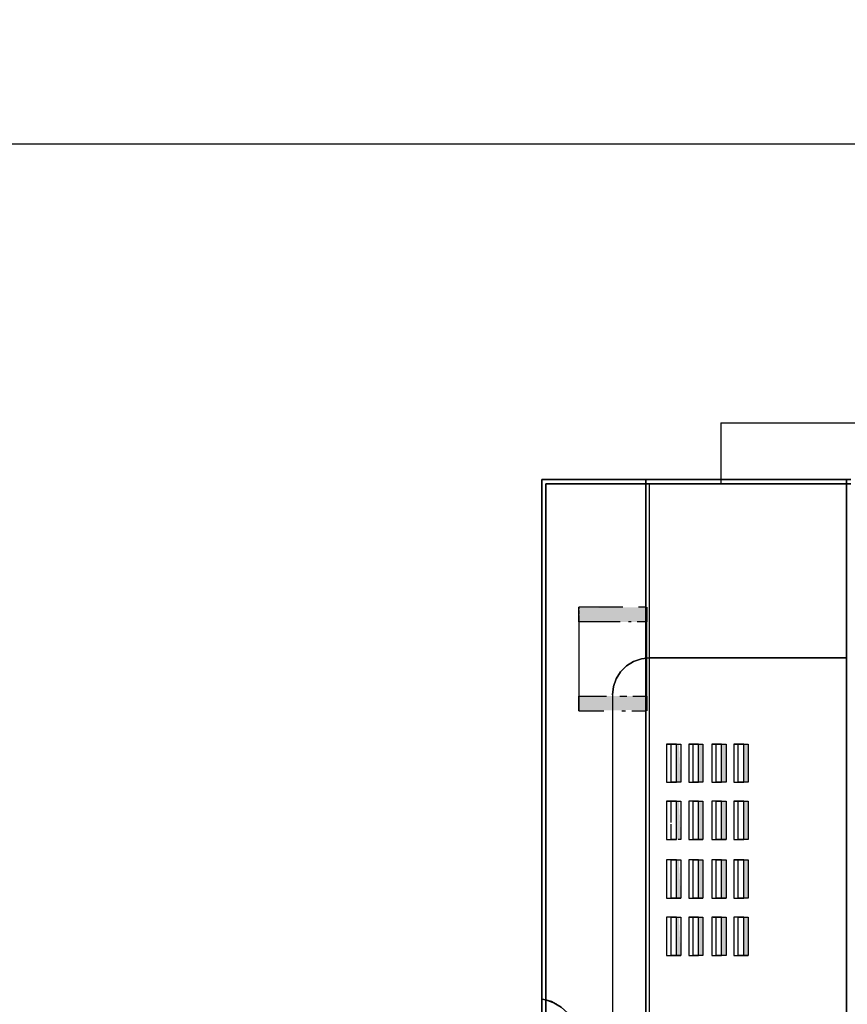
# Model space of a CAD drawing. Units: inches. Extents: x 76 to 117, y -211 to 108.
# Drawn here: x 96 to 96, y -100 to -99 of the extents above; entities that cross this region are included whole.
import ezdxf

# ---------------------------------------------------------------- set-up
doc = ezdxf.new("R2010")
doc.units = ezdxf.units.IN
doc.header["$MEASUREMENT"] = 0
doc.layers.add('A-FURN-FREE-ICONIC', color=23, linetype='Continuous')

# ---------------------------------------------------------------- blocks, each defined once
blk = doc.blocks.new('ASBUILT GROUND LEVEL')
h = blk.add_hatch()
h.set_pattern_fill('ANSI31', color=256, scale=0.2)
h.set_pattern_definition([(45, (84.998929, 95.340743), (-0.01767767, 0.01767767), [])])
h.paths.add_polyline_path([(84.99893, 95.34074), (85.60893, 95.34074), (85.60893, 95.60074), (84.99893, 95.60074)])
h.paths.add_polyline_path([(88.05893, 95.35574), (88.77893, 95.35574), (88.77893, 95.61574), (88.05893, 95.61574)])
h.paths.add_polyline_path([(93.79893, 95.61574), (93.79893, 95.35574), (93.08393, 95.35574), (93.08393, 95.61574)])
h.paths.add_polyline_path([(93.80393, 91.39574), (93.80393, 91.13574), (93.08893, 91.13574), (93.08893, 91.39574)])
h.paths.add_polyline_path([(97.19393, 95.61074), (97.19393, 94.90074), (96.93893, 94.90074), (96.93893, 95.61074)])
h.paths.add_polyline_path([(97.19893, 91.85074), (97.19893, 91.14074), (96.93893, 91.14074), (96.93893, 91.85074)])
h.paths.add_polyline_path([(100.75893, 95.61074), (100.75893, 95.35574), (100.04393, 95.35574), (100.04393, 95.61074)])
h.paths.add_polyline_path([(105.64893, 95.35574), (105.64893, 95.60574), (104.92893, 95.60574), (104.92893, 95.35574)])
h.paths.add_polyline_path([(105.6389, 91.16648), (104.92893, 91.15969), (104.9265, 91.41473), (105.63642, 91.42646)])
h.paths.add_polyline_path([(100.75252, 91.14475), (100.75027, 91.40316), (100.05259, 91.39319), (100.06188, 91.13874)])
h.paths.add_polyline_path([(105.19393, 88.02074), (104.93183, 88.02165), (104.92059, 87.37575), (105.19516, 87.37575)])
h.paths.add_polyline_path([(100.7391, 87.98989), (100.72628, 87.37574), (100.47531, 87.37574), (100.48893, 87.99098)])
h.paths.add_polyline_path([(108.04881, 91.15058), (108.65877, 91.14363), (108.66162, 91.39361), (108.05166, 91.40056)])
h.paths.add_polyline_path([(108.0107, 87.37576), (108.61578, 87.36887), (108.61936, 87.68385), (108.0144, 87.69074)])
h.paths.add_polyline_path([(108.03017, 95.36073), (108.64017, 95.35908), (108.64085, 95.60908), (108.03085, 95.61073)])
h.paths.add_polyline_path([(107.97893, 99.50074), (108.61893, 99.50074), (108.61893, 99.76074), (107.97893, 99.76074)])
h.paths.add_polyline_path([(105.13893, 99.74901), (105.13893, 99.04074), (104.88393, 99.04074), (104.88393, 99.75074)])
h.paths.add_polyline_path([(102.32393, 99.49074), (103.03393, 99.49074), (103.03393, 99.75074), (102.32393, 99.75074)])
h.paths.add_polyline_path([(98.28581, 99.75074), (98.2973, 99.04074), (98.0473, 99.04074), (98.03537, 99.75074)])
h.paths.add_polyline_path([(96.04826, 99.75574), (96.04826, 99.04574), (95.80326, 99.04574), (95.78331, 99.75574)])
h.paths.add_polyline_path([(91.25393, 99.52574), (91.95393, 99.52574), (91.95393, 99.78574), (91.25393, 99.78574)])
h.paths.add_polyline_path([(88.76893, 99.75401), (88.76893, 99.04574), (88.51893, 99.04574), (88.51893, 99.75574)])
h.paths.add_polyline_path([(84.99893, 99.50074), (85.60893, 99.50074), (85.60893, 99.76074), (84.99893, 99.76074)])
h.paths.add_polyline_path([(88.06393, 91.11574), (88.78393, 91.11574), (88.78393, 91.38574), (88.06393, 91.38574)])
h.paths.add_polyline_path([(85.60893, 91.37074), (85.60893, 91.12074), (84.99893, 91.12074), (84.99893, 91.37074)])
h.paths.add_polyline_path([(88.51393, 87.99074), (88.51393, 87.38074), (88.76393, 87.38074), (88.76393, 87.99074)])
h.paths.add_polyline_path([(84.99893, 87.65074), (85.60893, 87.65074), (85.60893, 87.40074), (84.99893, 87.40074)])
h.paths.add_polyline_path([(93.53393, 87.99074), (93.53393, 87.37574), (93.79393, 87.37574), (93.79393, 87.99074)])
edge = h.paths.add_edge_path(flags=17)
edge.add_line((84.99893, 99.75074), (84.99893, 99.50074))
blk.add_lwpolyline([(88.62893, 96.48094), (97.12711, 96.48094), (97.12711, 95.63074), (96.91143, 95.63074), (96.91143, 94.88074), (97.22143, 94.88074), (97.22143, 95.17574), (102.1983, 95.17574), (102.1983, 95.22174), (104.92893, 95.22174), (104.92644, 90.84862)])
blk = doc.blocks.new('COPIER')
h = blk.add_hatch(color=256)
h.paths.add_polyline_path([(-493900.28191, -1799392.81483), (-493900.28719, -1799392.81534), (-493900.28719, -1799392.84769), (-493900.28005, -1799392.84718), (-493900.28052, -1799392.81483)], flags=0)
h.paths.add_polyline_path([(-493900.32679, -1799392.81483), (-493900.33005, -1799392.81534), (-493900.32958, -1799392.84769), (-493900.32291, -1799392.84718), (-493900.32291, -1799392.81483)], flags=0)
for points in [[(-493900.4481, -1799392.862), (-493900.4479, -1799392.86411), (-493900.42963, -1799392.8631), (-493900.42963, -1799392.862), (-493900.4479, -1799392.862)], [(-493900.42047, -1799392.862), (-493900.42047, -1799392.86411), (-493900.402, -1799392.8631), (-493900.402, -1799392.862)], [(-493900.39217, -1799392.862), (-493900.39217, -1799392.86411), (-493900.3737, -1799392.8631), (-493900.3737, -1799392.862)], [(-493900.36454, -1799392.862), (-493900.36454, -1799392.86411), (-493900.34607, -1799392.8631), (-493900.34607, -1799392.862)], [(-493900.4481, -1799392.87264), (-493900.4479, -1799392.87476), (-493900.42963, -1799392.87476), (-493900.42963, -1799392.87264), (-493900.4479, -1799392.87264)], [(-493900.42047, -1799392.87264), (-493900.42047, -1799392.87476), (-493900.402, -1799392.87476), (-493900.402, -1799392.87264)], [(-493900.39217, -1799392.87264), (-493900.39217, -1799392.87476), (-493900.3737, -1799392.87476), (-493900.3737, -1799392.87264)], [(-493900.36454, -1799392.87264), (-493900.36454, -1799392.87476), (-493900.34607, -1799392.87476), (-493900.34607, -1799392.87264)], [(-493900.4481, -1799392.88379), (-493900.4479, -1799392.8859), (-493900.42963, -1799392.8859), (-493900.42963, -1799392.88379), (-493900.4479, -1799392.88379)], [(-493900.42047, -1799392.88379), (-493900.42047, -1799392.8859), (-493900.402, -1799392.8859), (-493900.402, -1799392.88379)], [(-493900.39217, -1799392.88379), (-493900.39217, -1799392.8859), (-493900.3737, -1799392.8859), (-493900.3737, -1799392.88379)], [(-493900.36454, -1799392.88379), (-493900.36454, -1799392.8859), (-493900.34607, -1799392.8859), (-493900.34607, -1799392.88379)], [(-493900.4481, -1799392.89443), (-493900.4479, -1799392.89655), (-493900.42963, -1799392.89655), (-493900.42963, -1799392.89443), (-493900.4479, -1799392.89443)], [(-493900.42047, -1799392.89443), (-493900.42047, -1799392.89655), (-493900.402, -1799392.89655), (-493900.402, -1799392.89443)], [(-493900.39217, -1799392.89443), (-493900.39217, -1799392.89655), (-493900.3737, -1799392.89655), (-493900.3737, -1799392.89443)], [(-493900.36454, -1799392.89443), (-493900.36454, -1799392.89655), (-493900.34607, -1799392.89655), (-493900.34607, -1799392.89443)]]:
    blk.add_hatch(color=256).paths.add_polyline_path(points, flags=0)
for p, q in [((-493900.22051, -1799392.79899), (-493900.86063, -1799392.79899)), ((-493900.86063, -1799392.79899), (-493900.22051, -1799392.79899)), ((-493900.48566, -1799392.79699), (-493900.46907, -1799392.79699)), ((-493900.46907, -1799392.79699), (-493900.48566, -1799392.79699)), ((-493900.47141, -1799392.80397), (-493900.4694, -1799392.799)), ((-493900.4694, -1799392.799), (-493900.47141, -1799392.80397)), ((-493900.47141, -1799392.80397), (-493900.4694, -1799392.799)), ((-493900.4694, -1799392.799), (-493900.47141, -1799392.80397)), ((-493900.47057, -1799392.8023), (-493900.46941, -1799392.79899)), ((-493900.46941, -1799392.79899), (-493900.47057, -1799392.8023)), ((-493900.46942, -1799392.79898), (-493900.46907, -1799392.79699)), ((-493900.46907, -1799392.79699), (-493900.46942, -1799392.79898)), ((-493900.46941, -1799392.79899), (-493900.46907, -1799392.79699)), ((-493900.46907, -1799392.79699), (-493900.46941, -1799392.79899)), ((-493900.4694, -1799392.799), (-493900.46907, -1799392.79699)), ((-493900.46907, -1799392.79699), (-493900.4694, -1799392.799)), ((-493900.4694, -1799392.799), (-493900.46907, -1799392.79699)), ((-493900.46907, -1799392.79699), (-493900.4694, -1799392.799)), ((-493900.46907, -1799392.79699), (-493900.21851, -1799392.79699)), ((-493900.21851, -1799392.79699), (-493900.46907, -1799392.79699)), ((-493900.46907, -1799392.79699), (-493900.21851, -1799392.79699)), ((-493900.21851, -1799392.79699), (-493900.46907, -1799392.79699)), ((-493900.46907, -1799392.79699), (-493900.21851, -1799392.79699)), ((-493900.21851, -1799392.79699), (-493900.46907, -1799392.79699)), ((-493900.46907, -1799392.79699), (-493900.21851, -1799392.79699)), ((-493900.21851, -1799392.79699), (-493900.46907, -1799392.79699)), ((-493900.46907, -1799392.79699), (-493900.21851, -1799392.79699)), ((-493900.21851, -1799392.79699), (-493900.46907, -1799392.79699)), ((-493900.22051, -1799392.79899), (-493900.22051, -1799392.84899)), ((-493900.22051, -1799392.88342), (-493900.22051, -1799392.79899)), ((-493900.21851, -1799392.79699), (-493900.21851, -1799392.84718)), ((-493900.21851, -1799392.84718), (-493900.21851, -1799392.79699)), ((-493900.21851, -1799392.79699), (-493900.21851, -1799392.84718)), ((-493900.21851, -1799392.84718), (-493900.21851, -1799392.79699)), ((-493900.21851, -1799392.79699), (-493900.21851, -1799392.84718)), ((-493900.21851, -1799392.84718), (-493900.21851, -1799392.79699)), ((-493900.21851, -1799392.79699), (-493900.21851, -1799392.84718)), ((-493900.21851, -1799392.84718), (-493900.21851, -1799392.79699)), ((-493900.21851, -1799392.79699), (-493900.21851, -1799392.84718)), ((-493900.21851, -1799392.84718), (-493900.21851, -1799392.79699)), ((-493900.33005, -1799392.81483), (-493900.33005, -1799392.82701)), ((-493900.32681, -1799392.81483), (-493900.33005, -1799392.81483)), ((-493900.33005, -1799392.81483), (-493900.32922, -1799392.81483)), ((-493900.32922, -1799392.81483), (-493900.32291, -1799392.81483)), ((-493900.32294, -1799392.81483), (-493900.3267, -1799392.81483)), ((-493900.28719, -1799392.81483), (-493900.32291, -1799392.81483)), ((-493900.32291, -1799392.81483), (-493900.32291, -1799392.8283)), ((-493900.31152, -1799392.81483), (-493900.32273, -1799392.81483)), ((-493900.28737, -1799392.81483), (-493900.31152, -1799392.81483)), ((-493900.28719, -1799392.83476), (-493900.28719, -1799392.81483)), ((-493900.28719, -1799392.81483), (-493900.28416, -1799392.81483)), ((-493900.28405, -1799392.81483), (-493900.28716, -1799392.81483)), ((-493900.28416, -1799392.81483), (-493900.2819, -1799392.81483)), ((-493900.28172, -1799392.81483), (-493900.2834, -1799392.81483)), ((-493900.2819, -1799392.81483), (-493900.28052, -1799392.81483)), ((-493900.28005, -1799392.81483), (-493900.2809, -1799392.81483)), ((-493900.28052, -1799392.81483), (-493900.28005, -1799392.81483)), ((-493900.28005, -1799392.83605), (-493900.28005, -1799392.81483)), ((-493900.32239, -1799392.83113), (-493900.81833, -1799392.83113)), ((-493900.32239, -1799392.83113), (-493900.66935, -1799392.83113)), ((-493900.33005, -1799392.8357), (-493900.33005, -1799392.83734)), ((-493900.32291, -1799392.83461), (-493900.32291, -1799392.83797)), ((-493900.33005, -1799392.84049), (-493900.33005, -1799392.84718)), ((-493900.32291, -1799392.84091), (-493900.32291, -1799392.84718)), ((-493900.28719, -1799392.84011), (-493900.28719, -1799392.83891)), ((-493900.30468, -1799392.84718), (-493900.66935, -1799392.84718)), ((-493900.66935, -1799392.84718), (-493900.30468, -1799392.84718)), ((-493900.30468, -1799392.84718), (-493900.66935, -1799392.84718)), ((-493900.66935, -1799392.84718), (-493900.30468, -1799392.84718)), ((-493900.30468, -1799392.84718), (-493900.66935, -1799392.84718)), ((-493900.66935, -1799392.84718), (-493900.30468, -1799392.84718)), ((-493900.30468, -1799392.84718), (-493900.66935, -1799392.84718)), ((-493900.66935, -1799392.84718), (-493900.30468, -1799392.84718)), ((-493900.30468, -1799392.84718), (-493900.66935, -1799392.84718)), ((-493900.66935, -1799392.84718), (-493900.30468, -1799392.84718)), ((-493900.22051, -1799392.84718), (-493900.30468, -1799392.84718)), ((-493900.30468, -1799392.84718), (-493900.22051, -1799392.84718)), ((-493900.22051, -1799392.84718), (-493900.30468, -1799392.84718)), ((-493900.30468, -1799392.84718), (-493900.22051, -1799392.84718)), ((-493900.22051, -1799392.84718), (-493900.30468, -1799392.84718)), ((-493900.30468, -1799392.84718), (-493900.22051, -1799392.84718)), ((-493900.22051, -1799392.84718), (-493900.30468, -1799392.84718)), ((-493900.30468, -1799392.84718), (-493900.22051, -1799392.84718)), ((-493900.22051, -1799392.84718), (-493900.30468, -1799392.84718)), ((-493900.30468, -1799392.84718), (-493900.22051, -1799392.84718)), ((-493900.28719, -1799392.84718), (-493900.28719, -1799392.84306)), ((-493900.28005, -1799392.84718), (-493900.28005, -1799392.84368)), ((-493900.21851, -1799392.84718), (-493900.22051, -1799392.84718)), ((-493900.22051, -1799392.84718), (-493900.21851, -1799392.84718)), ((-493900.21851, -1799392.84718), (-493900.22051, -1799392.84718)), ((-493900.22051, -1799392.84718), (-493900.21851, -1799392.84718)), ((-493900.21851, -1799392.84718), (-493900.22051, -1799392.84718)), ((-493900.22051, -1799392.84718), (-493900.21851, -1799392.84718)), ((-493900.21851, -1799392.84718), (-493900.22051, -1799392.84718)), ((-493900.22051, -1799392.84718), (-493900.21851, -1799392.84718)), ((-493900.21851, -1799392.84718), (-493900.22051, -1799392.84718)), ((-493900.22051, -1799392.84718), (-493900.21851, -1799392.84718)), ((-493900.21851, -1799392.84718), (-493900.21851, -1799392.88342)), ((-493900.21851, -1799392.88342), (-493900.21851, -1799392.84718)), ((-493900.21851, -1799392.88342), (-493900.21851, -1799392.84718)), ((-493900.21851, -1799392.84718), (-493900.21851, -1799392.88342)), ((-493900.66935, -1799392.84899), (-493900.30453, -1799392.84899)), ((-493900.33005, -1799392.84769), (-493900.3292, -1799392.84769)), ((-493900.32958, -1799392.84769), (-493900.33005, -1799392.84769)), ((-493900.3282, -1799392.84769), (-493900.32958, -1799392.84769)), ((-493900.32839, -1799392.84769), (-493900.3267, -1799392.84769)), ((-493900.32594, -1799392.84769), (-493900.3282, -1799392.84769)), ((-493900.32605, -1799392.84769), (-493900.32294, -1799392.84769)), ((-493900.32291, -1799392.84769), (-493900.32594, -1799392.84769)), ((-493900.32291, -1799392.84769), (-493900.30462, -1799392.84769)), ((-493900.32273, -1799392.84769), (-493900.31755, -1799392.84769)), ((-493900.31755, -1799392.84769), (-493900.30584, -1799392.84769)), ((-493900.30462, -1799392.84769), (-493900.28719, -1799392.84769)), ((-493900.30462, -1799392.84769), (-493900.28737, -1799392.84769)), ((-493900.30453, -1799392.84899), (-493900.22051, -1799392.84899)), ((-493900.30447, -1799392.94412), (-493900.30447, -1799392.84905)), ((-493900.30447, -1799392.84905), (-493900.30447, -1799392.94412)), ((-493900.28088, -1799392.84769), (-493900.28719, -1799392.84769)), ((-493900.28716, -1799392.84769), (-493900.2834, -1799392.84769)), ((-493900.28329, -1799392.84769), (-493900.28005, -1799392.84769)), ((-493900.28005, -1799392.84769), (-493900.28088, -1799392.84769)), ((-493900.22051, -1799392.84899), (-493900.22051, -1799392.88342)), ((-493900.42963, -1799392.85725), (-493900.4481, -1799392.85725)), ((-493900.4481, -1799392.85725), (-493900.4481, -1799392.862)), ((-493900.4481, -1799392.85725), (-493900.4481, -1799392.85936)), ((-493900.4481, -1799392.86411), (-493900.4481, -1799392.85936)), ((-493900.4481, -1799392.85936), (-493900.42963, -1799392.85936)), ((-493900.42963, -1799392.862), (-493900.42963, -1799392.85725)), ((-493900.42963, -1799392.85936), (-493900.42963, -1799392.85725)), ((-493900.42963, -1799392.85936), (-493900.42963, -1799392.86411)), ((-493900.402, -1799392.85725), (-493900.42047, -1799392.85725)), ((-493900.42047, -1799392.85725), (-493900.42047, -1799392.862)), ((-493900.42047, -1799392.85725), (-493900.42047, -1799392.85936)), ((-493900.42047, -1799392.86411), (-493900.42047, -1799392.85936)), ((-493900.42047, -1799392.85936), (-493900.402, -1799392.85936)), ((-493900.402, -1799392.862), (-493900.402, -1799392.85725)), ((-493900.402, -1799392.85936), (-493900.402, -1799392.85725)), ((-493900.402, -1799392.85936), (-493900.402, -1799392.86411)), ((-493900.3737, -1799392.85725), (-493900.39217, -1799392.85725)), ((-493900.39217, -1799392.85725), (-493900.39217, -1799392.862)), ((-493900.39217, -1799392.85725), (-493900.39217, -1799392.85936)), ((-493900.39217, -1799392.862), (-493900.39217, -1799392.85936)), ((-493900.39217, -1799392.85936), (-493900.3847, -1799392.85936)), ((-493900.38396, -1799392.85936), (-493900.3737, -1799392.85936)), ((-493900.3737, -1799392.862), (-493900.3737, -1799392.85725)), ((-493900.3737, -1799392.85725), (-493900.3737, -1799392.85936)), ((-493900.3737, -1799392.85936), (-493900.3737, -1799392.86411)), ((-493900.34607, -1799392.85725), (-493900.36454, -1799392.85725)), ((-493900.36454, -1799392.85725), (-493900.36454, -1799392.862)), ((-493900.36454, -1799392.85725), (-493900.36454, -1799392.85936)), ((-493900.36454, -1799392.86411), (-493900.36454, -1799392.85936)), ((-493900.36454, -1799392.85936), (-493900.34607, -1799392.85936)), ((-493900.34607, -1799392.862), (-493900.34607, -1799392.85725)), ((-493900.34607, -1799392.85725), (-493900.34607, -1799392.85936)), ((-493900.34607, -1799392.85936), (-493900.34607, -1799392.86411)), ((-493900.4481, -1799392.862), (-493900.42963, -1799392.862)), ((-493900.4481, -1799392.862), (-493900.4481, -1799392.86411)), ((-493900.42963, -1799392.86411), (-493900.4481, -1799392.86411)), ((-493900.42963, -1799392.862), (-493900.42963, -1799392.86411)), ((-493900.42047, -1799392.862), (-493900.402, -1799392.862)), ((-493900.42047, -1799392.862), (-493900.42047, -1799392.86411)), ((-493900.402, -1799392.86411), (-493900.42047, -1799392.86411)), ((-493900.402, -1799392.862), (-493900.402, -1799392.86411)), ((-493900.39217, -1799392.862), (-493900.3737, -1799392.862)), ((-493900.39217, -1799392.86411), (-493900.39217, -1799392.86275)), ((-493900.39217, -1799392.86411), (-493900.39217, -1799392.86275)), ((-493900.3737, -1799392.86411), (-493900.39217, -1799392.86411)), ((-493900.3737, -1799392.862), (-493900.3737, -1799392.86411)), ((-493900.36454, -1799392.862), (-493900.34607, -1799392.862)), ((-493900.36454, -1799392.86411), (-493900.36454, -1799392.862)), ((-493900.34607, -1799392.86411), (-493900.36454, -1799392.86411)), ((-493900.34607, -1799392.862), (-493900.34607, -1799392.86411)), ((-493900.42963, -1799392.86789), (-493900.4481, -1799392.86789)), ((-493900.4481, -1799392.86789), (-493900.4481, -1799392.87264)), ((-493900.4481, -1799392.86789), (-493900.4481, -1799392.86892)), ((-493900.4481, -1799392.86892), (-493900.4481, -1799392.87)), ((-493900.4481, -1799392.87476), (-493900.4481, -1799392.87)), ((-493900.4481, -1799392.87), (-493900.42963, -1799392.87)), ((-493900.42963, -1799392.87264), (-493900.42963, -1799392.86789)), ((-493900.42963, -1799392.86789), (-493900.42963, -1799392.86892)), ((-493900.42963, -1799392.86892), (-493900.42963, -1799392.87)), ((-493900.42963, -1799392.87), (-493900.42963, -1799392.87476)), ((-493900.402, -1799392.86789), (-493900.42047, -1799392.86789)), ((-493900.42047, -1799392.86789), (-493900.42047, -1799392.87264)), ((-493900.42047, -1799392.86789), (-493900.42047, -1799392.86892)), ((-493900.42047, -1799392.86892), (-493900.42047, -1799392.87)), ((-493900.42047, -1799392.87476), (-493900.42047, -1799392.87)), ((-493900.42047, -1799392.87), (-493900.402, -1799392.87)), ((-493900.402, -1799392.87264), (-493900.402, -1799392.86789)), ((-493900.402, -1799392.86892), (-493900.402, -1799392.86789)), ((-493900.402, -1799392.87), (-493900.402, -1799392.86892)), ((-493900.402, -1799392.87), (-493900.402, -1799392.87476)), ((-493900.3737, -1799392.86789), (-493900.39217, -1799392.86789)), ((-493900.39217, -1799392.86789), (-493900.39217, -1799392.87264)), ((-493900.39217, -1799392.86789), (-493900.39217, -1799392.86892)), ((-493900.39217, -1799392.86892), (-493900.39217, -1799392.87)), ((-493900.39217, -1799392.87476), (-493900.39217, -1799392.87)), ((-493900.39217, -1799392.87), (-493900.3737, -1799392.87)), ((-493900.3737, -1799392.87264), (-493900.3737, -1799392.86789)), ((-493900.3737, -1799392.86892), (-493900.3737, -1799392.86789)), ((-493900.3737, -1799392.87), (-493900.3737, -1799392.86892)), ((-493900.3737, -1799392.87), (-493900.3737, -1799392.87476)), ((-493900.34607, -1799392.86789), (-493900.36454, -1799392.86789)), ((-493900.36454, -1799392.86789), (-493900.36454, -1799392.87264)), ((-493900.36454, -1799392.86789), (-493900.36454, -1799392.86892)), ((-493900.36454, -1799392.86892), (-493900.36454, -1799392.87)), ((-493900.36454, -1799392.87476), (-493900.36454, -1799392.87)), ((-493900.36454, -1799392.87), (-493900.34607, -1799392.87)), ((-493900.34607, -1799392.87264), (-493900.34607, -1799392.86789)), ((-493900.34607, -1799392.86789), (-493900.34607, -1799392.86892)), ((-493900.34607, -1799392.86892), (-493900.34607, -1799392.87)), ((-493900.34607, -1799392.87), (-493900.34607, -1799392.87476)), ((-493900.4481, -1799392.87264), (-493900.42963, -1799392.87264)), ((-493900.4481, -1799392.87476), (-493900.4481, -1799392.87264)), ((-493900.42963, -1799392.87476), (-493900.4481, -1799392.87476)), ((-493900.42963, -1799392.87264), (-493900.42963, -1799392.87476)), ((-493900.42047, -1799392.87264), (-493900.402, -1799392.87264)), ((-493900.42047, -1799392.87264), (-493900.42047, -1799392.87476)), ((-493900.402, -1799392.87476), (-493900.42047, -1799392.87476)), ((-493900.402, -1799392.87264), (-493900.402, -1799392.87476)), ((-493900.39217, -1799392.87264), (-493900.3737, -1799392.87264)), ((-493900.39217, -1799392.87264), (-493900.39217, -1799392.87476)), ((-493900.3737, -1799392.87476), (-493900.39217, -1799392.87476)), ((-493900.3737, -1799392.87264), (-493900.3737, -1799392.87476)), ((-493900.36454, -1799392.87264), (-493900.34607, -1799392.87264)), ((-493900.36454, -1799392.87476), (-493900.36454, -1799392.87264)), ((-493900.34607, -1799392.87476), (-493900.36454, -1799392.87476)), ((-493900.34607, -1799392.87264), (-493900.34607, -1799392.87476)), ((-493900.42963, -1799392.87904), (-493900.4481, -1799392.87904)), ((-493900.4481, -1799392.87904), (-493900.4481, -1799392.88379)), ((-493900.4481, -1799392.87904), (-493900.4481, -1799392.88115)), ((-493900.42963, -1799392.88379), (-493900.42963, -1799392.87904)), ((-493900.42963, -1799392.87972), (-493900.42963, -1799392.88115)), ((-493900.402, -1799392.87904), (-493900.42047, -1799392.87904)), ((-493900.42047, -1799392.87904), (-493900.42047, -1799392.88379)), ((-493900.42047, -1799392.87904), (-493900.42047, -1799392.88115)), ((-493900.402, -1799392.88379), (-493900.402, -1799392.87904)), ((-493900.402, -1799392.88115), (-493900.402, -1799392.87904)), ((-493900.3737, -1799392.87904), (-493900.39217, -1799392.87904)), ((-493900.39217, -1799392.87904), (-493900.39217, -1799392.88379)), ((-493900.39217, -1799392.87904), (-493900.39217, -1799392.88115)), ((-493900.3737, -1799392.88379), (-493900.3737, -1799392.87904)), ((-493900.3737, -1799392.88115), (-493900.3737, -1799392.87904)), ((-493900.34607, -1799392.87904), (-493900.36454, -1799392.87904)), ((-493900.36454, -1799392.87904), (-493900.36454, -1799392.88379)), ((-493900.36454, -1799392.87904), (-493900.36454, -1799392.88115)), ((-493900.34607, -1799392.88379), (-493900.34607, -1799392.87904)), ((-493900.34607, -1799392.87904), (-493900.34607, -1799392.88115)), ((-493900.4481, -1799392.8859), (-493900.4481, -1799392.88115)), ((-493900.4481, -1799392.88115), (-493900.42963, -1799392.88115)), ((-493900.4481, -1799392.88379), (-493900.42963, -1799392.88379)), ((-493900.4481, -1799392.8859), (-493900.4481, -1799392.88379)), ((-493900.42963, -1799392.88115), (-493900.42963, -1799392.8859)), ((-493900.42963, -1799392.88379), (-493900.42963, -1799392.8859)), ((-493900.42047, -1799392.8859), (-493900.42047, -1799392.88115)), ((-493900.42047, -1799392.88115), (-493900.402, -1799392.88115)), ((-493900.42047, -1799392.88379), (-493900.402, -1799392.88379)), ((-493900.42047, -1799392.88379), (-493900.42047, -1799392.8859)), ((-493900.402, -1799392.88115), (-493900.402, -1799392.8859)), ((-493900.402, -1799392.88379), (-493900.402, -1799392.8859)), ((-493900.39217, -1799392.8859), (-493900.39217, -1799392.88115)), ((-493900.39217, -1799392.88115), (-493900.3737, -1799392.88115)), ((-493900.39217, -1799392.88379), (-493900.3737, -1799392.88379)), ((-493900.39217, -1799392.88379), (-493900.39217, -1799392.8859)), ((-493900.3737, -1799392.88115), (-493900.3737, -1799392.8859)), ((-493900.3737, -1799392.88379), (-493900.3737, -1799392.8859)), ((-493900.36454, -1799392.8859), (-493900.36454, -1799392.88115)), ((-493900.36454, -1799392.88115), (-493900.34607, -1799392.88115)), ((-493900.36454, -1799392.88379), (-493900.34607, -1799392.88379)), ((-493900.36454, -1799392.8859), (-493900.36454, -1799392.88379)), ((-493900.34607, -1799392.88115), (-493900.34607, -1799392.8859)), ((-493900.34607, -1799392.88379), (-493900.34607, -1799392.8859)), ((-493900.19122, -1799392.88342), (-493900.22051, -1799392.88342)), ((-493900.22051, -1799392.88342), (-493900.22051, -1799392.94412)), ((-493900.22051, -1799392.94412), (-493900.22051, -1799392.88342)), ((-493900.19122, -1799392.88342), (-493900.22051, -1799392.88342)), ((-493900.22051, -1799392.88342), (-493900.22051, -1799392.94412)), ((-493900.22051, -1799392.94412), (-493900.22051, -1799392.88342)), ((-493900.19122, -1799392.88342), (-493900.22051, -1799392.88342)), ((-493900.22051, -1799392.88342), (-493900.22051, -1799392.94412)), ((-493900.22051, -1799392.94412), (-493900.22051, -1799392.88342)), ((-493900.22051, -1799392.88342), (-493900.22051, -1799392.94412)), ((-493900.22051, -1799392.94412), (-493900.22051, -1799392.88342)), ((-493900.21851, -1799392.88342), (-493900.21851, -1799392.94412)), ((-493900.21851, -1799392.94412), (-493900.21851, -1799392.88342)), ((-493900.21851, -1799392.94412), (-493900.21851, -1799392.88342)), ((-493900.21851, -1799392.88342), (-493900.21851, -1799392.94412)), ((-493900.19122, -1799392.88342), (-493900.19122, -1799393.47451)), ((-493900.19122, -1799392.88342), (-493900.19122, -1799393.47451)), ((-493900.19122, -1799392.88342), (-493900.19122, -1799393.47451)), ((-493900.42963, -1799392.8859), (-493900.4481, -1799392.8859)), ((-493900.42963, -1799392.88968), (-493900.4481, -1799392.88968)), ((-493900.4481, -1799392.88968), (-493900.4481, -1799392.89443)), ((-493900.4481, -1799392.88968), (-493900.4481, -1799392.89179)), ((-493900.42963, -1799392.89443), (-493900.42963, -1799392.88968)), ((-493900.42963, -1799392.89179), (-493900.42963, -1799392.88968)), ((-493900.402, -1799392.8859), (-493900.42047, -1799392.8859)), ((-493900.402, -1799392.88968), (-493900.42047, -1799392.88968)), ((-493900.42047, -1799392.88968), (-493900.42047, -1799392.89443)), ((-493900.42047, -1799392.88968), (-493900.42047, -1799392.89179)), ((-493900.402, -1799392.89443), (-493900.402, -1799392.88968)), ((-493900.402, -1799392.88968), (-493900.402, -1799392.89179)), ((-493900.3737, -1799392.8859), (-493900.39217, -1799392.8859)), ((-493900.3737, -1799392.88968), (-493900.39217, -1799392.88968)), ((-493900.39217, -1799392.88968), (-493900.39217, -1799392.89443)), ((-493900.39217, -1799392.88968), (-493900.39217, -1799392.89179)), ((-493900.3737, -1799392.89443), (-493900.3737, -1799392.88968)), ((-493900.3737, -1799392.88968), (-493900.3737, -1799392.89179)), ((-493900.34607, -1799392.8859), (-493900.36454, -1799392.8859)), ((-493900.34607, -1799392.88968), (-493900.36454, -1799392.88968)), ((-493900.36454, -1799392.88968), (-493900.36454, -1799392.89443)), ((-493900.36454, -1799392.88968), (-493900.36454, -1799392.89179)), ((-493900.34607, -1799392.89443), (-493900.34607, -1799392.88968)), ((-493900.34607, -1799392.88968), (-493900.34607, -1799392.89179)), ((-493900.4481, -1799392.89655), (-493900.4481, -1799392.89179)), ((-493900.4481, -1799392.89179), (-493900.42963, -1799392.89179)), ((-493900.4481, -1799392.89443), (-493900.42963, -1799392.89443)), ((-493900.4481, -1799392.89443), (-493900.4481, -1799392.89655)), ((-493900.42963, -1799392.89179), (-493900.42963, -1799392.89655)), ((-493900.42963, -1799392.89443), (-493900.42963, -1799392.89655)), ((-493900.42047, -1799392.89655), (-493900.42047, -1799392.89179)), ((-493900.42047, -1799392.89179), (-493900.402, -1799392.89179)), ((-493900.42047, -1799392.89443), (-493900.402, -1799392.89443)), ((-493900.42047, -1799392.89655), (-493900.42047, -1799392.89443)), ((-493900.402, -1799392.89179), (-493900.402, -1799392.89655)), ((-493900.402, -1799392.89443), (-493900.402, -1799392.89655)), ((-493900.39217, -1799392.89655), (-493900.39217, -1799392.89179)), ((-493900.39217, -1799392.89179), (-493900.3737, -1799392.89179)), ((-493900.39217, -1799392.89443), (-493900.3737, -1799392.89443)), ((-493900.39217, -1799392.89655), (-493900.39217, -1799392.89443)), ((-493900.3737, -1799392.89179), (-493900.3737, -1799392.89655)), ((-493900.3737, -1799392.89443), (-493900.3737, -1799392.89655)), ((-493900.36454, -1799392.89655), (-493900.36454, -1799392.89179)), ((-493900.36454, -1799392.89179), (-493900.34607, -1799392.89179)), ((-493900.36454, -1799392.89443), (-493900.34607, -1799392.89443)), ((-493900.36454, -1799392.89655), (-493900.36454, -1799392.89443)), ((-493900.34607, -1799392.89179), (-493900.34607, -1799392.89655)), ((-493900.34607, -1799392.89443), (-493900.34607, -1799392.89655)), ((-493900.42963, -1799392.89655), (-493900.4481, -1799392.89655)), ((-493900.402, -1799392.89655), (-493900.42047, -1799392.89655)), ((-493900.3737, -1799392.89655), (-493900.39217, -1799392.89655)), ((-493900.34607, -1799392.89655), (-493900.36454, -1799392.89655)), ((-493900.83624, -1799392.94412), (-493900.30447, -1799392.94412)), ((-493900.30447, -1799392.94412), (-493900.66735, -1799392.94412)), ((-493900.30447, -1799392.94412), (-493900.66735, -1799392.94412)), ((-493900.66735, -1799392.94412), (-493900.30447, -1799392.94412)), ((-493900.21851, -1799392.94412), (-493900.30447, -1799392.94412)), ((-493900.30447, -1799392.94412), (-493900.21851, -1799392.94412)), ((-493900.22051, -1799392.94412), (-493900.22051, -1799392.94612)), ((-493900.22051, -1799392.94612), (-493900.22051, -1799392.94412)), ((-493900.22051, -1799392.94412), (-493900.22051, -1799392.94612)), ((-493900.22051, -1799392.94612), (-493900.22051, -1799392.94412)), ((-493900.22051, -1799392.94412), (-493900.22051, -1799392.94612)), ((-493900.22051, -1799392.94612), (-493900.22051, -1799392.94412)), ((-493900.22051, -1799392.94412), (-493900.22051, -1799392.94612)), ((-493900.22051, -1799392.94612), (-493900.22051, -1799392.94412)), ((-493900.21851, -1799392.94412), (-493900.21851, -1799392.94612)), ((-493900.21851, -1799392.94612), (-493900.21851, -1799392.94412)), ((-493900.21851, -1799392.94612), (-493900.21851, -1799392.94412)), ((-493900.21851, -1799392.94412), (-493900.21851, -1799392.94612)), ((-493900.21851, -1799392.94612), (-493900.21851, -1799392.94412)), ((-493900.21851, -1799392.94412), (-493900.21851, -1799392.94612))]:
    blk.add_line(p, q)
for points in [[(-493900.536, -1799392.82813), (-493900.52668, -1799392.82781), (-493900.5171, -1799392.82679), (-493900.50758, -1799392.82502), (-493900.49849, -1799392.82248), (-493900.49019, -1799392.81922), (-493900.48302, -1799392.81534), (-493900.47724, -1799392.811), (-493900.47299, -1799392.80638), (-493900.47029, -1799392.80165), (-493900.46942, -1799392.79898)], [(-493900.46942, -1799392.79898), (-493900.47029, -1799392.80165), (-493900.47299, -1799392.80638), (-493900.47724, -1799392.811), (-493900.48302, -1799392.81534), (-493900.49019, -1799392.81922), (-493900.49849, -1799392.82248), (-493900.50758, -1799392.82502), (-493900.5171, -1799392.82679), (-493900.52668, -1799392.82781), (-493900.536, -1799392.82813)], [(-493900.30447, -1799392.84905), (-493900.30492, -1799392.84506), (-493900.30625, -1799392.84127), (-493900.30838, -1799392.83788), (-493900.31122, -1799392.83504), (-493900.31461, -1799392.83291), (-493900.3184, -1799392.83158), (-493900.32239, -1799392.83113)], [(-493900.32239, -1799392.83113), (-493900.3184, -1799392.83158), (-493900.31461, -1799392.83291)], [(-493900.31461, -1799392.83291), (-493900.31122, -1799392.83504), (-493900.30838, -1799392.83788), (-493900.30625, -1799392.84127), (-493900.30492, -1799392.84506), (-493900.30447, -1799392.84905)]]:
    blk.add_lwpolyline(points)

msp = doc.modelspace()

# ---------------------------------------------------------------- block references
msp.add_blockref('ASBUILT GROUND LEVEL', (0, -195.9426))
at = {"layer": 'A-FURN-FREE-ICONIC', "rotation": 90.00000000000001}
msp.add_blockref('COPIER', (-1799296.46543, 493800.59485), dxfattribs=at)

doc.saveas('drawing.dxf')
